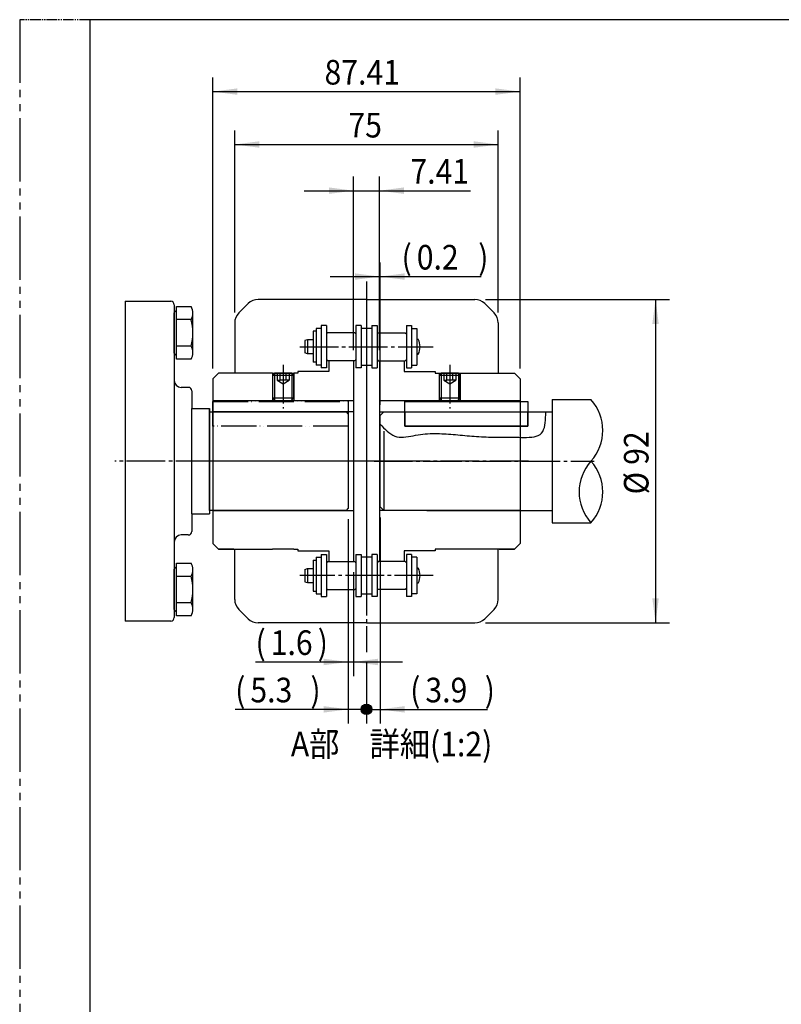
# Model space of a CAD drawing. Extents: x -2070 to 369, y -731 to 950.
# Drawn here: x -2070 to -1420, y 110 to 950 of the extents above; entities that cross this region are included whole.
import ezdxf

# ---------------------------------------------------------------- set-up
doc = ezdxf.new("R2010")
doc.units = 0
for name, pattern in [('CENTER_DASH_DASH', [14, 9, -1, 1, -1, 1, -1]), ('DASH_CENTER', [14, 11, -1, 1, -1]), ('DASHED', [15, 7, -8]), ('PHANTOM', [13, 10, -1, 0, -1, 0, -1])]:
    doc.linetypes.add(name, pattern=pattern)
doc.layers.get('0').update_dxf_attribs({"linetype": 'CONTINUOUS'})
doc.layers.add('1', color=7, linetype='CONTINUOUS')
doc.layers.add('10', color=7, linetype='CONTINUOUS')
doc.styles.add('CONVERTER_11', font='txt.shx', dxfattribs={"width": 0.9})
doc.dimstyles.new('ME10_DIM_10', dxfattribs={"dimtxt": 7, "dimasz": 7, "dimexe": 4, "dimexo": 3, "dimgap": 2, "dimtad": 1, "dimsah": 1, "dimcen": 0.09, "dimclrd": 2, "dimclre": 2, "dimclrt": 2, "dimazin": 3, "dimtfac": 1, "dimtix": 1, "dimtmove": 0, "dimatfit": 3})
doc.dimstyles.new('ME10_DIM_11', dxfattribs={"dimtxt": 7, "dimasz": 7, "dimexe": 4, "dimexo": 3, "dimgap": 2, "dimtad": 1, "dimsah": 1, "dimcen": 0.09, "dimclrd": 2, "dimclre": 2, "dimclrt": 2, "dimazin": 3, "dimtfac": 1, "dimtix": 1, "dimtmove": 0, "dimatfit": 3})
doc.dimstyles.new('ME10_DIM_12', dxfattribs={"dimtxt": 7, "dimasz": 7, "dimexe": 4, "dimexo": 3, "dimgap": 2, "dimtad": 1, "dimsah": 1, "dimcen": 0.09, "dimclrd": 2, "dimclre": 2, "dimclrt": 2, "dimazin": 3, "dimtfac": 1, "dimtix": 1, "dimtmove": 0, "dimatfit": 3})
doc.dimstyles.new('ME10_DIM_13', dxfattribs={"dimtxt": 7, "dimasz": 7, "dimexe": 4, "dimexo": 3, "dimgap": 2, "dimtad": 1, "dimsah": 1, "dimcen": 0.09, "dimclrd": 2, "dimclre": 2, "dimclrt": 2, "dimazin": 3, "dimtfac": 1, "dimtix": 1, "dimtmove": 0, "dimatfit": 3})
doc.dimstyles.new('ME10_DIM_34', dxfattribs={"dimtxt": 21, "dimasz": 21, "dimexe": 12, "dimexo": 9, "dimgap": 6, "dimtad": 1, "dimsah": 1, "dimcen": 0.09, "dimclrd": 2, "dimclre": 2, "dimclrt": 2, "dimazin": 3, "dimtfac": 1, "dimtix": 1, "dimtmove": 0, "dimatfit": 3})
doc.dimstyles.new('ME10_DIM_35', dxfattribs={"dimtxt": 21, "dimasz": 9, "dimexe": 12, "dimexo": 9, "dimgap": 6, "dimtad": 1, "dimblk2": 'DOT', "dimsah": 1, "dimcen": 0.09, "dimclrd": 2, "dimclre": 2, "dimclrt": 2, "dimazin": 3, "dimtfac": 1, "dimtix": 1, "dimtmove": 0, "dimatfit": 3})
doc.dimstyles.new('ME10_DIM_36', dxfattribs={"dimtxt": 21, "dimasz": 9, "dimexe": 12, "dimexo": 9, "dimgap": 6, "dimtad": 1, "dimblk2": 'DOT', "dimsah": 1, "dimcen": 0.09, "dimclrd": 2, "dimclre": 2, "dimclrt": 2, "dimazin": 3, "dimtfac": 1, "dimtix": 1, "dimtmove": 0, "dimatfit": 3})
doc.dimstyles.new('ME10_DIM_37', dxfattribs={"dimtxt": 21, "dimasz": 21, "dimexe": 12, "dimexo": 9, "dimgap": 6, "dimtad": 1, "dimsah": 1, "dimcen": 0.09, "dimclrd": 2, "dimclre": 2, "dimclrt": 2, "dimazin": 3, "dimtfac": 1, "dimtix": 1, "dimtmove": 0, "dimatfit": 3})

# ---------------------------------------------------------------- blocks, each defined once
blk = doc.blocks.new('ZUWAKU_UNISON_A3_図枠Ａ３', base_point=(-345, -116.67))
at = {"layer": '1', "color": 5, "linetype": 'CONTINUOUS'}
for p, q in [((-335, 158.33), (-335, -116.67)), ((55, 158.33), (-335, 158.33))]:
    blk.add_line(p, q, dxfattribs=at)
at = {"layer": '10', "color": 4, "linetype": 'CENTER_DASH_DASH'}
blk.add_line((-345, 158.33), (-345, -116.67), dxfattribs=at)
blk = doc.blocks.new('_1', base_point=(-328.69, -183.52))
at = {"layer": '1', "color": 2, "linetype": 'CONTINUOUS', "style": 'CONVERTER_11', "width": 0.9}
blk.add_text('A部\u3000詳細(1:2)', height=7, dxfattribs=at).set_placement((326.73, 1529.01))
blk = doc.blocks.new('_2', base_point=(-1222.18, 0))
at = {"layer": '1', "color": 7, "linetype": 'CONTINUOUS'}
for p, q in [((-2094.21, 219.45), (-2094.21, 128.45)), ((-2094.21, 219.45), (-2081.21, 219.45)), ((-2080.21, 218.45), (-2080.21, 214.95)), ((-2080.21, 204.72), (-2080.21, 216.19)), ((-2080.09, 216.47), (-2079.61, 216.95)), ((-2079.61, 217.96), (-2075.37, 217.96)), ((-2079.61, 216.95), (-2079.61, 217.96)), ((-2079.61, 214.21), (-2079.61, 216.95)), ((-2074.91, 204.83), (-2074.91, 216.08)), ((-2080.21, 214.95), (-2080.21, 205.95)), ((-2079.61, 206.7), (-2079.61, 214.21)), ((-2075.37, 214.21), (-2079.61, 214.21)), ((-2080.21, 205.95), (-2080.21, 196.95)), ((-2075.37, 206.7), (-2079.61, 206.7)), ((-2079.61, 203.95), (-2079.61, 206.7)), ((-2079.61, 203.95), (-2080.09, 204.44)), ((-2079.61, 202.95), (-2079.61, 203.95)), ((-2075.37, 202.95), (-2079.61, 202.95)), ((-2080.21, 196.95), (-2080.21, 150.95)), ((-2076.21, 194.95), (-2078.21, 194.95)), ((-2075.21, 193.95), (-2075.21, 189.05)), ((-2075.21, 158.95), (-2075.21, 188.95)), ((-2075.21, 188.95), (-2070.21, 188.95)), ((-2070.21, 188.95), (-2070.21, 158.95)), ((-2070.21, 187.95), (-2070.21, 188.95)), ((-2070.21, 159.95), (-2070.21, 187.95)), ((-2070.21, 187.95), (-2031.21, 187.95)), ((-2030.71, 187.45), (-2031.21, 187.95)), ((-2030.71, 187.45), (-2030.71, 160.45)), ((-2030.71, 177.95), (-2030.71, 169.95)), ((-2031.21, 159.95), (-2070.21, 159.95)), ((-2031.21, 159.95), (-2030.71, 160.45)), ((-2075.21, 158.95), (-2070.21, 158.95)), ((-2075.21, 158.85), (-2075.21, 153.95)), ((-2076.21, 152.95), (-2078.21, 152.95)), ((-2080.21, 150.95), (-2080.21, 141.95)), ((-2080.21, 141.85), (-2080.21, 143.19)), ((-2080.09, 143.47), (-2079.61, 143.95)), ((-2079.61, 144.96), (-2075.37, 144.96)), ((-2079.61, 143.95), (-2079.61, 144.96)), ((-2079.61, 141.21), (-2079.61, 143.95)), ((-2074.91, 131.83), (-2074.91, 143.08)), ((-2080.21, 141.95), (-2080.21, 132.95)), ((-2080.21, 133.05), (-2080.21, 141.85)), ((-2079.61, 141.21), (-2075.37, 141.21)), ((-2079.61, 133.7), (-2079.61, 141.21)), ((-2080.21, 131.72), (-2080.21, 133.05)), ((-2080.21, 132.95), (-2080.21, 129.45)), ((-2079.61, 133.7), (-2075.37, 133.7)), ((-2079.61, 130.95), (-2079.61, 133.7)), ((-2079.61, 130.95), (-2080.09, 131.44)), ((-2079.61, 129.95), (-2079.61, 130.95)), ((-2075.37, 129.95), (-2079.61, 129.95)), ((-2081.21, 128.45), (-2094.21, 128.45))]:
    blk.add_line(p, q, dxfattribs=at)
at = {"layer": '1', "color": 2, "linetype": 'DASH_CENTER'}
blk.add_line((-2012.76, 173.95), (-2097.12, 173.95), dxfattribs=at)
at = {"layer": '1', "color": 7, "linetype": 'CONTINUOUS'}
for centre, radius, start, end in [((-2081.21, 218.45), 1, 0, 90), ((-2079.81, 216.19), 0.4, 135, 180), ((-2078.89, 216.08), 3.99, 331.939, 28.061), ((-2090.16, 210.45), 15.25, 345.756, 14.244), ((-2079.81, 204.72), 0.4, 180, 225), ((-2078.89, 204.83), 3.99, 331.939, 28.061), ((-2078.21, 196.95), 2, 180, 270), ((-2076.21, 193.95), 1, 0, 90), ((-2078.21, 150.95), 2, 90, 180), ((-2076.21, 153.95), 1, 270, 0), ((-2079.81, 143.19), 0.4, 135, 180), ((-2078.89, 143.08), 3.99, 331.939, 28.061), ((-2090.16, 137.45), 15.25, 345.756, 14.244), ((-2079.81, 131.72), 0.4, 180, 225), ((-2078.89, 131.83), 3.99, 331.939, 28.061), ((-2081.21, 129.45), 1, 270, 0)]:
    blk.add_arc(centre, radius, start, end, dxfattribs=at)
blk = doc.blocks.new('_5', base_point=(-1225.23, 14))
at = {"layer": '1', "color": 3, "linetype": 'PHANTOM'}
for p, q in [((-2074.96, 196.18), (-2036.46, 196.18)), ((-2074.96, 189.18), (-2074.96, 196.18)), ((-2036.46, 196.18), (-2036.46, 189.18)), ((-2036.46, 189.18), (-2074.96, 189.18))]:
    blk.add_line(p, q, dxfattribs=at)
blk = doc.blocks.new('_6', base_point=(-1157.27, 0))
at = {"layer": '1', "color": 7, "linetype": 'CONTINUOUS'}
for p, q in [((-1960.07, 122.74), (-1960.07, 119.24)), ((-1960.07, 122.74), (-1949.07, 122.74)), ((-2008.07, 119.24), (-2009.07, 118.24)), ((-2009.07, 115.77), (-2009.07, 118.24)), ((-2008.07, 119.24), (-2002.07, 119.24)), ((-2002.07, 119.24), (-2002.07, 115.24)), ((-1967.07, 115.24), (-1967.07, 119.24)), ((-1967.07, 119.24), (-1961.93, 119.24)), ((-1961.93, 119.24), (-1960.07, 119.24)), ((-1960.07, 119.24), (-1960.07, 91.24)), ((-2009.07, 92.24), (-2009.07, 115.77)), ((-2002.07, 115.24), (-1967.07, 115.24)), ((-2008.07, 113.79), (-2008.07, 91.24)), ((-2009.07, 92.24), (-2008.07, 91.24)), ((-1995.77, 91.24), (-2008.07, 91.24)), ((-1995.77, 91.24), (-1960.07, 91.24)), ((-1960.07, 91.24), (-1960.07, 87.74)), ((-1960.07, 87.74), (-1949.07, 87.74))]:
    blk.add_line(p, q, dxfattribs=at)
at = {"layer": '1', "color": 2, "linetype": 'DASH_CENTER'}
for p, q in [((-2010.82, 105.24), (-1949.07, 105.24)), ((-1949.07, 105.24), (-1948.19, 105.24))]:
    blk.add_line(p, q, dxfattribs=at)
at = {"layer": '1', "color": 2, "linetype": 'CONTINUOUS'}
blk.add_lwpolyline([(-2009.07, 115.77), (-2008.58, 115.25), (-2008.09, 114.73), (-2007.59, 114.24), (-2007.08, 113.77), (-2006.56, 113.35), (-2006.03, 112.97), (-2005.48, 112.65), (-2004.91, 112.39), (-2004.31, 112.21), (-2003.69, 112.11), (-2003.05, 112.07), (-2002.4, 112.08), (-2001.73, 112.13), (-2001.05, 112.22), (-2000.37, 112.33), (-1999.67, 112.46), (-1998.98, 112.59), (-1998.29, 112.72), (-1997.6, 112.83), (-1996.91, 112.92), (-1996.23, 112.99), (-1995.55, 113.04), (-1994.88, 113.08), (-1994.21, 113.1), (-1993.55, 113.11), (-1992.88, 113.1), (-1992.22, 113.08), (-1991.56, 113.06), (-1990.9, 113.02), (-1990.24, 112.98), (-1989.58, 112.93), (-1988.93, 112.88), (-1988.27, 112.83), (-1987.6, 112.78), (-1986.94, 112.72), (-1986.28, 112.66), (-1985.62, 112.61), (-1984.95, 112.55), (-1984.29, 112.49), (-1983.62, 112.44), (-1982.95, 112.39), (-1982.28, 112.34), (-1981.61, 112.29), (-1980.94, 112.24), (-1980.27, 112.2), (-1979.59, 112.16), (-1978.92, 112.13), (-1978.25, 112.1), (-1977.58, 112.08), (-1976.92, 112.06), (-1976.26, 112.04), (-1975.6, 112.03), (-1974.95, 112.03), (-1974.3, 112.03), (-1973.66, 112.03), (-1973.01, 112.03), (-1972.35, 112.04), (-1971.68, 112.04), (-1971.01, 112.04), (-1970.31, 112.04), (-1969.6, 112.03), (-1968.87, 112.02), (-1968.13, 112.01), (-1967.39, 112.01), (-1966.65, 112.04), (-1965.94, 112.1), (-1965.27, 112.2), (-1964.64, 112.36), (-1964.07, 112.58), (-1963.57, 112.87), (-1963.15, 113.25), (-1962.81, 113.7), (-1962.54, 114.23), (-1962.34, 114.83), (-1962.19, 115.48), (-1962.08, 116.18), (-1962.01, 116.91), (-1961.97, 117.67), (-1961.95, 118.45), (-1961.93, 119.24)], dxfattribs=at)
for centre, start, end in [((-1958.69, 113.99), 317.695, 42.305), ((-1939.46, 96.49), 137.695, 222.305), ((-1958.69, 96.49), 317.695, 42.305)]:
    blk.add_arc(centre, 13, start, end, dxfattribs=at)
at = {"layer": '10', "color": 4, "linetype": 'CONTINUOUS'}
blk.add_line((-2002.07, 119.24), (-1967.07, 119.24), dxfattribs=at)
blk = doc.blocks.new('_8', base_point=(-1189, 14))
at = {"layer": '1', "color": 7, "linetype": 'CONTINUOUS'}
for p, q in [((-1189.42, 8.46), (-1154.42, 8.46)), ((-1189.42, 1.46), (-1189.42, 8.46)), ((-1154.42, 8.46), (-1154.42, 1.46)), ((-1154.42, 1.46), (-1189.42, 1.46))]:
    blk.add_line(p, q, dxfattribs=at)
blk = doc.blocks.new('*D19')
at = {"layer": '1', "color": 2, "linetype": 'CONTINUOUS'}
for p, q in [((-1102.53, 12.4), (-1102.53, 95.14)), ((-1015.12, 12.4), (-1015.12, 95.14)), ((-1102.53, 91.14), (-1015.12, 91.14))]:
    blk.add_line(p, q, dxfattribs=at)
at = {"layer": '1', "color": 2}
for points in [[(-1095.53, 92.06), (-1095.53, 90.22), (-1102.53, 91.14)], [(-1022.12, 90.22), (-1022.12, 92.06), (-1015.12, 91.14)]]:
    blk.add_solid(points, dxfattribs=at)
at = {"layer": '1', "color": 2, "style": 'CONVERTER_11', "width": 0.9}
blk.add_text('87.41', height=7, rotation=0.0001, dxfattribs=at).set_placement((-1070.76, 93.14))
blk = doc.blocks.new('*D20')
at = {"layer": '1', "color": 2, "linetype": 'CONTINUOUS'}
for p, q in [((-1062.53, 17.58), (-1062.53, 66.95)), ((-1055.12, 17.58), (-1055.12, 66.95)), ((-1076.53, 62.95), (-1062.53, 62.95)), ((-1062.53, 62.95), (-1055.12, 62.95)), ((-1055.12, 62.95), (-1029.22, 62.95))]:
    blk.add_line(p, q, dxfattribs=at)
at = {"layer": '1', "color": 2}
for points in [[(-1069.53, 62.03), (-1069.53, 63.88), (-1062.53, 62.95)], [(-1048.12, 63.88), (-1048.12, 62.03), (-1055.12, 62.95)]]:
    blk.add_solid(points, dxfattribs=at)
at = {"layer": '1', "color": 2, "style": 'CONVERTER_11', "width": 0.9}
blk.add_text('7.41', height=7, rotation=0.0001, dxfattribs=at).set_placement((-1046.31, 64.95))
blk = doc.blocks.new('*D21')
at = {"layer": '1', "color": 2, "linetype": 'CONTINUOUS'}
for p, q in [((-1117.9, 17.34), (-1117.9, 69.09)), ((-1042.9, 17.34), (-1042.9, 69.09)), ((-1117.9, 65.09), (-1042.9, 65.09))]:
    blk.add_line(p, q, dxfattribs=at)
at = {"layer": '1', "color": 2}
for points in [[(-1110.9, 66.01), (-1110.9, 64.17), (-1117.9, 65.09)], [(-1049.9, 64.17), (-1049.9, 66.01), (-1042.9, 65.09)]]:
    blk.add_solid(points, dxfattribs=at)
at = {"layer": '1', "color": 2, "style": 'CONVERTER_11', "width": 0.9}
blk.add_text('75', height=7, rotation=0.0001, dxfattribs=at).set_placement((-1085.55, 67.09))
blk = doc.blocks.new('*D22')
at = {"layer": '1', "color": 2, "linetype": 'CONTINUOUS'}
for p, q in [((-1046.56, 21), (-994.13, 21)), ((-998.13, 21), (-998.13, -71)), ((-1046.56, -71), (-994.13, -71))]:
    blk.add_line(p, q, dxfattribs=at)
at = {"layer": '1', "color": 2}
for points in [[(-997.21, 14), (-999.05, 14), (-998.13, 21)], [(-999.05, -64), (-997.21, -64), (-998.13, -71)]]:
    blk.add_solid(points, dxfattribs=at)
at = {"layer": '1', "color": 2, "style": 'CONVERTER_11', "width": 0.9}
for s, p in [('92', (-1000.13, -26.05)), ('%%c', (-1000.13, -34.45))]:
    blk.add_text(s, height=7, rotation=90, dxfattribs=at).set_placement(p)
blk = doc.blocks.new('_7', base_point=(-1042.59, 17.3))
at = {"layer": '1', "color": 7, "linetype": 'CONTINUOUS'}
for p, q in [((-1079.65, 32.3), (-1080.19, 31.76)), ((-1080.19, 31.76), (-1074.19, 31.76)), ((-1080.19, 31.76), (-1080.19, 25.3)), ((-1074.73, 32.3), (-1079.65, 32.3)), ((-1078.92, 32.3), (-1078.06, 32.3)), ((-1078.06, 32.3), (-1076.32, 32.3)), ((-1076.32, 32.3), (-1075.46, 32.3)), ((-1074.19, 31.76), (-1074.73, 32.3)), ((-1074.19, 25.3), (-1074.19, 31.76)), ((-1032.24, 32.3), (-1032.78, 31.76)), ((-1032.78, 31.76), (-1032.78, 25.3)), ((-1032.78, 31.76), (-1026.78, 31.76)), ((-1027.32, 32.3), (-1032.24, 32.3)), ((-1031.51, 32.3), (-1030.65, 32.3)), ((-1030.65, 32.3), (-1028.91, 32.3)), ((-1028.91, 32.3), (-1028.05, 32.3)), ((-1026.78, 31.76), (-1027.32, 32.3)), ((-1026.78, 25.3), (-1026.78, 31.76)), ((-1080.19, 25.3), (-1074.19, 25.3)), ((-1080.19, 25.3), (-1079.65, 24.76)), ((-1074.73, 24.76), (-1074.19, 25.3)), ((-1032.78, 25.3), (-1032.24, 24.76)), ((-1032.78, 25.3), (-1026.78, 25.3)), ((-1027.32, 24.76), (-1026.78, 25.3)), ((-1079.65, 24.76), (-1079.19, 24.3)), ((-1079.19, 24.3), (-1075.19, 24.3)), ((-1075.19, 24.3), (-1074.73, 24.76)), ((-1032.24, 24.76), (-1031.78, 24.3)), ((-1031.78, 24.3), (-1027.78, 24.3)), ((-1027.78, 24.3), (-1027.32, 24.76))]:
    blk.add_line(p, q, dxfattribs=at)
at = {"layer": '1', "color": 2, "linetype": 'CONTINUOUS'}
for p, q in [((-1079.65, 32.3), (-1079.65, 24.76)), ((-1074.73, 32.3), (-1074.73, 24.76)), ((-1032.24, 32.3), (-1032.24, 24.76)), ((-1027.32, 32.3), (-1027.32, 24.76))]:
    blk.add_line(p, q, dxfattribs=at)
at = {"layer": '1', "color": 2, "linetype": 'DASH_CENTER'}
for p, q in [((-1077.19, 32.84), (-1077.19, 23.71)), ((-1029.78, 32.84), (-1029.78, 23.71))]:
    blk.add_line(p, q, dxfattribs=at)
at = {"layer": '10', "color": 4, "linetype": 'DASHED'}
for p, q in [((-1078.92, 32.3), (-1078.92, 30.3)), ((-1078.06, 30.3), (-1078.06, 32.3)), ((-1076.32, 30.3), (-1076.32, 32.3)), ((-1075.46, 32.3), (-1075.46, 30.3)), ((-1031.51, 32.3), (-1031.51, 30.3)), ((-1030.65, 30.3), (-1030.65, 32.3)), ((-1028.91, 30.3), (-1028.91, 32.3)), ((-1028.05, 32.3), (-1028.05, 30.3)), ((-1078.92, 30.3), (-1078.06, 30.3)), ((-1078.92, 30.3), (-1077.19, 29.3)), ((-1076.32, 30.3), (-1078.06, 30.3)), ((-1077.19, 29.3), (-1075.46, 30.3)), ((-1075.46, 30.3), (-1076.32, 30.3)), ((-1031.51, 30.3), (-1029.78, 29.3)), ((-1031.51, 30.3), (-1030.65, 30.3)), ((-1028.91, 30.3), (-1030.65, 30.3)), ((-1029.78, 29.3), (-1028.05, 30.3)), ((-1028.05, 30.3), (-1028.91, 30.3))]:
    blk.add_line(p, q, dxfattribs=at)
blk = doc.blocks.new('*D43')
at = {"layer": '1', "color": 2, "linetype": 'CONTINUOUS'}
for p, q in [((-1789.5, 523.71), (-1789.5, 389.81)), ((-1785, 478.47), (-1785, 389.81)), ((-1868.62, 401.81), (-1789.5, 401.81)), ((-1789.5, 401.81), (-1785, 401.81)), ((-1785, 401.81), (-1743, 401.81))]:
    blk.add_line(p, q, dxfattribs=at)
at = {"layer": '1', "color": 2}
for points in [[(-1810.5, 399.05), (-1810.5, 404.58), (-1789.5, 401.81)], [(-1764, 404.58), (-1764, 399.05), (-1785, 401.81)]]:
    blk.add_solid(points, dxfattribs=at)
at = {"layer": '1', "color": 2, "style": 'CONVERTER_11', "width": 0.9}
for s, p in [('(', (-1868.62, 407.81)), ('1.6', (-1855.65, 407.81)), (')', (-1815.5, 407.81))]:
    blk.add_text(s, height=21, rotation=0.00014, dxfattribs=at).set_placement(p)
blk = doc.blocks.new('*U75')
at = {"layer": '1', "color": 2}
for points in [[(-1778.3, 360.5), (-1778.38, 361.37), (-1778.3, 362.25)], [(-1778.04, 359.65), (-1778.3, 362.25), (-1778.04, 363.1)], [(-1778.3, 360.5), (-1778.3, 362.25), (-1778.04, 359.65)], [(-1777.63, 358.87), (-1778.04, 363.1), (-1777.63, 363.87)], [(-1778.04, 359.65), (-1778.04, 363.1), (-1777.63, 358.87)], [(-1777.07, 358.19), (-1777.63, 363.87), (-1777.07, 364.56)], [(-1777.63, 358.87), (-1777.63, 363.87), (-1777.07, 358.19)], [(-1776.38, 357.63), (-1777.07, 364.56), (-1776.38, 365.12)], [(-1777.07, 358.19), (-1777.07, 364.56), (-1776.38, 357.63)], [(-1775.61, 357.22), (-1776.38, 365.12), (-1775.61, 365.53)], [(-1776.38, 357.63), (-1776.38, 365.12), (-1775.61, 357.22)], [(-1774.76, 356.96), (-1775.61, 365.53), (-1774.76, 365.79)], [(-1775.61, 357.22), (-1775.61, 365.53), (-1774.76, 356.96)], [(-1773.88, 356.87), (-1774.76, 365.79), (-1773.88, 365.87)], [(-1774.76, 356.96), (-1774.76, 365.79), (-1773.88, 356.87)], [(-1773.88, 356.87), (-1773.88, 365.87), (-1773.01, 356.96)], [(-1773.01, 356.96), (-1773.88, 365.87), (-1773.01, 365.79)], [(-1773.01, 356.96), (-1773.01, 365.79), (-1772.16, 357.22)], [(-1772.16, 357.22), (-1773.01, 365.79), (-1772.16, 365.53)], [(-1772.16, 357.22), (-1772.16, 365.53), (-1771.38, 357.63)], [(-1771.38, 357.63), (-1772.16, 365.53), (-1771.38, 365.12)], [(-1771.38, 357.63), (-1771.38, 365.12), (-1770.7, 358.19)], [(-1770.7, 358.19), (-1771.38, 365.12), (-1770.7, 364.56)], [(-1770.7, 358.19), (-1770.7, 364.56), (-1770.14, 358.87)], [(-1770.14, 358.87), (-1770.7, 364.56), (-1770.14, 363.87)], [(-1770.14, 358.87), (-1770.14, 363.87), (-1769.73, 359.65)], [(-1769.73, 359.65), (-1770.14, 363.87), (-1769.73, 363.1)], [(-1769.73, 359.65), (-1769.73, 363.1), (-1769.47, 360.5)], [(-1769.47, 360.5), (-1769.73, 363.1), (-1769.47, 362.25)], [(-1769.47, 360.5), (-1769.47, 362.25), (-1769.38, 361.37)]]:
    blk.add_solid(points, dxfattribs=at)
blk = doc.blocks.new('*D44')
at = {"layer": '1', "color": 2, "linetype": 'CONTINUOUS'}
for p, q in [((-1789.5, 523.71), (-1789.5, 349.37)), ((-1773.88, 401.07), (-1773.88, 349.37)), ((-1789.5, 361.37), (-1885.99, 361.37)), ((-1773.88, 361.37), (-1789.5, 361.37))]:
    blk.add_line(p, q, dxfattribs=at)
at = {"layer": '1', "color": 2}
blk.add_circle((-1773.88, 361.37), 4.5, dxfattribs=at)
blk.add_solid([(-1810.5, 358.61), (-1810.5, 364.14), (-1789.5, 361.37)], dxfattribs=at)
blk.add_blockref('*U75', (0, 0), dxfattribs=at)
at = {"layer": '1', "color": 2, "style": 'CONVERTER_11', "width": 0.9}
for s, p in [('(', (-1885.99, 367.37)), ('5.3', (-1873.02, 367.37)), (')', (-1821.75, 367.37))]:
    blk.add_text(s, height=21, rotation=0.00014, dxfattribs=at).set_placement(p)
blk = doc.blocks.new('_DOT')
at = {"color": 0, "linetype": 'BYBLOCK'}
blk.add_line((-0.5, 0), (-1, 0), dxfattribs=at)
at = {"color": 0, "linetype": 'BYBLOCK', "const_width": 0.5}
blk.add_lwpolyline([(-0.25, 0, 1), (0.25, 0, 1)], format="xyb", close=True, dxfattribs=at)
blk = doc.blocks.new('*U76')
at = {"layer": '1', "color": 2}
for points in [[(-1778.3, 360.5), (-1778.38, 361.37), (-1778.3, 362.25)], [(-1778.04, 359.65), (-1778.3, 362.25), (-1778.04, 363.1)], [(-1778.3, 360.5), (-1778.3, 362.25), (-1778.04, 359.65)], [(-1777.63, 358.87), (-1778.04, 363.1), (-1777.63, 363.87)], [(-1778.04, 359.65), (-1778.04, 363.1), (-1777.63, 358.87)], [(-1777.07, 358.19), (-1777.63, 363.87), (-1777.07, 364.56)], [(-1777.63, 358.87), (-1777.63, 363.87), (-1777.07, 358.19)], [(-1776.38, 357.63), (-1777.07, 364.56), (-1776.38, 365.12)], [(-1777.07, 358.19), (-1777.07, 364.56), (-1776.38, 357.63)], [(-1775.61, 357.22), (-1776.38, 365.12), (-1775.61, 365.53)], [(-1776.38, 357.63), (-1776.38, 365.12), (-1775.61, 357.22)], [(-1774.76, 356.96), (-1775.61, 365.53), (-1774.76, 365.79)], [(-1775.61, 357.22), (-1775.61, 365.53), (-1774.76, 356.96)], [(-1773.88, 356.87), (-1774.76, 365.79), (-1773.88, 365.87)], [(-1774.76, 356.96), (-1774.76, 365.79), (-1773.88, 356.87)], [(-1773.88, 356.87), (-1773.88, 365.87), (-1773.01, 356.96)], [(-1773.01, 356.96), (-1773.88, 365.87), (-1773.01, 365.79)], [(-1773.01, 356.96), (-1773.01, 365.79), (-1772.16, 357.22)], [(-1772.16, 357.22), (-1773.01, 365.79), (-1772.16, 365.53)], [(-1772.16, 357.22), (-1772.16, 365.53), (-1771.38, 357.63)], [(-1771.38, 357.63), (-1772.16, 365.53), (-1771.38, 365.12)], [(-1771.38, 357.63), (-1771.38, 365.12), (-1770.7, 358.19)], [(-1770.7, 358.19), (-1771.38, 365.12), (-1770.7, 364.56)], [(-1770.7, 358.19), (-1770.7, 364.56), (-1770.14, 358.87)], [(-1770.14, 358.87), (-1770.7, 364.56), (-1770.14, 363.87)], [(-1770.14, 358.87), (-1770.14, 363.87), (-1769.73, 359.65)], [(-1769.73, 359.65), (-1770.14, 363.87), (-1769.73, 363.1)], [(-1769.73, 359.65), (-1769.73, 363.1), (-1769.47, 360.5)], [(-1769.47, 360.5), (-1769.73, 363.1), (-1769.47, 362.25)], [(-1769.47, 360.5), (-1769.47, 362.25), (-1769.38, 361.37)]]:
    blk.add_solid(points, dxfattribs=at)
blk = doc.blocks.new('*D46')
at = {"layer": '1', "color": 2, "linetype": 'CONTINUOUS'}
for p, q in [((-1762.2, 525.21), (-1762.2, 349.37)), ((-1773.88, 401.07), (-1773.88, 349.37)), ((-1773.88, 361.37), (-1762.2, 361.37)), ((-1762.2, 361.37), (-1670.46, 361.37))]:
    blk.add_line(p, q, dxfattribs=at)
at = {"layer": '1', "color": 2}
blk.add_circle((-1773.88, 361.37), 4.5, dxfattribs=at)
blk.add_solid([(-1741.2, 364.14), (-1741.2, 358.61), (-1762.2, 361.37)], dxfattribs=at)
blk.add_blockref('*U76', (0, 0), dxfattribs=at)
at = {"layer": '1', "color": 2, "style": 'CONVERTER_11', "width": 0.9}
for s, p in [('(', (-1736.54, 367.37)), ('3.9', (-1723.57, 367.37)), (')', (-1672.93, 367.37))]:
    blk.add_text(s, height=21, rotation=0.00014, dxfattribs=at).set_placement(p)
blk = doc.blocks.new('*D47')
at = {"layer": '1', "color": 2, "linetype": 'CONTINUOUS'}
for p, q in [((-1762.77, 667.95), (-1762.77, 742.76)), ((-1762.2, 621.21), (-1762.2, 742.76)), ((-1804.77, 730.76), (-1762.77, 730.76)), ((-1762.77, 730.76), (-1762.2, 730.76)), ((-1762.2, 730.76), (-1675.98, 730.76))]:
    blk.add_line(p, q, dxfattribs=at)
at = {"layer": '1', "color": 2}
for points in [[(-1783.77, 727.99), (-1783.77, 733.52), (-1762.77, 730.76)], [(-1741.2, 733.52), (-1741.2, 727.99), (-1762.2, 730.76)]]:
    blk.add_solid(points, dxfattribs=at)
at = {"layer": '1', "color": 2, "style": 'CONVERTER_11', "width": 0.9}
for s, p in [('(', (-1743.92, 736.76)), ('0.2', (-1730.95, 736.76)), (')', (-1678.45, 736.76))]:
    blk.add_text(s, height=21, rotation=0.00014, dxfattribs=at).set_placement(p)
blk = doc.blocks.new('_10', base_point=(-1047.925, 0))
at = {"layer": '1', "color": 2, "linetype": 'DASH_CENTER'}
for p, q in [((-1058.82, 28.419), (-1058.82, -56.119)), ((-1077.82, 18.55), (-1039.82, 18.55)), ((-1082.525, 13.398), (-1082.525, 0.979)), ((-1035.115, 13.398), (-1035.115, 0.979)), ((-1012.735, -14), (-1105.43, -14)), ((-1039.82, -46.55), (-1077.82, -46.55))]:
    blk.add_line(p, q, dxfattribs=at)
at = {"layer": '1', "color": 7, "linetype": 'CONTINUOUS'}
for p, q in [((-1073.17, 22.95), (-1073.97, 22.95)), ((-1073.97, 22.95), (-1073.97, 14.15)), ((-1071.67, 23.75), (-1073.17, 23.75)), ((-1073.17, 23.75), (-1073.17, 13.35)), ((-1070.17, 24.55), (-1071.67, 24.55)), ((-1071.67, 24.55), (-1071.67, 12.55)), ((-1070.17, 24.55), (-1070.17, 12.55)), ((-1069.87, 22.52), (-1070.17, 22.22)), ((-1062.12, 22.52), (-1069.87, 22.52)), ((-1062.12, 22.52), (-1061.82, 22.22)), ((-1060.32, 24.55), (-1061.82, 24.55)), ((-1061.82, 24.55), (-1061.82, 12.55)), ((-1060.32, 24.55), (-1060.32, 12.55)), ((-1057.32, 23.75), (-1060.32, 23.75)), ((-1058.82, 23.75), (-1058.82, 13.35)), ((-1057.32, 24.55), (-1055.82, 24.55)), ((-1057.32, 24.55), (-1057.32, 12.55)), ((-1055.82, 24.55), (-1055.82, 12.55)), ((-1055.52, 22.52), (-1055.82, 22.22)), ((-1055.52, 22.52), (-1047.77, 22.52)), ((-1047.77, 22.52), (-1047.47, 22.22)), ((-1047.47, 24.55), (-1045.97, 24.55)), ((-1047.47, 24.55), (-1047.47, 12.55)), ((-1045.97, 24.55), (-1045.97, 12.55)), ((-1045.97, 23.75), (-1044.47, 23.75)), ((-1044.47, 23.75), (-1044.47, 13.35)), ((-1075.57, 20.535), (-1076.37, 20.321)), ((-1076.37, 20.321), (-1076.37, 16.779)), ((-1075.57, 20.535), (-1075.57, 16.565)), ((-1073.97, 20.535), (-1075.57, 20.535)), ((-1044.47, 20.7), (-1044.091, 20.7)), ((-1075.57, 16.565), (-1076.37, 16.779)), ((-1073.97, 16.565), (-1075.57, 16.565)), ((-1073.17, 14.15), (-1073.97, 14.15)), ((-1070.17, 14.88), (-1069.87, 14.58)), ((-1062.12, 14.58), (-1069.87, 14.58)), ((-1069.525, 14.58), (-1069.525, 11.5)), ((-1062.525, 14.58), (-1069.525, 14.58)), ((-1062.525, 14.58), (-1062.525, 3.3)), ((-1061.82, 14.88), (-1062.12, 14.58)), ((-1055.82, 14.88), (-1055.52, 14.58)), ((-1055.52, 14.58), (-1047.77, 14.58)), ((-1055.115, 14.58), (-1055.115, 3.3)), ((-1055.115, 14.58), (-1048.115, 14.58)), ((-1048.115, 14.58), (-1048.115, 11.5)), ((-1047.47, 14.88), (-1047.77, 14.58)), ((-1044.47, 16.4), (-1044.091, 16.4)), ((-1069.525, 11.5), (-1078.325, 11.5)), ((-1078.325, 11.5), (-1078.325, 11)), ((-1071.67, 13.35), (-1073.17, 13.35)), ((-1070.17, 12.55), (-1071.67, 12.55)), ((-1060.32, 12.55), (-1061.82, 12.55)), ((-1060.32, 13.35), (-1057.32, 13.35)), ((-1057.32, 12.55), (-1055.82, 12.55)), ((-1048.115, 11.5), (-1039.315, 11.5)), ((-1047.47, 12.55), (-1045.97, 12.55)), ((-1045.97, 13.35), (-1044.47, 13.35)), ((-1039.315, 11.5), (-1039.315, 11)), ((-1100.925, 11), (-1102.525, 9.4)), ((-1102.525, 9.4), (-1102.525, 3.3)), ((-1085.525, 11), (-1100.925, 11)), ((-1085.525, 11), (-1079.525, 11)), ((-1078.325, 11), (-1079.525, 11)), ((-1039.315, 11), (-1038.115, 11)), ((-1038.115, 11), (-1032.115, 11)), ((-1032.115, 11), (-1016.715, 11)), ((-1020.804, 11), (-1020.791, 11.013)), ((-1019.906, 11), (-1019.896, 11.01)), ((-1019.008, 11), (-1019.001, 11.007)), ((-1018.11, 11), (-1018.106, 11.004)), ((-1016.715, 11), (-1015.115, 9.4)), ((-1015.115, 9.4), (-1015.115, 3.3)), ((-1015.115, 9.4), (-1015.115, 3.3)), ((-1102.525, 3.3), (-1102.525, 3)), ((-1102.525, 3.3), (-1085.525, 3.3)), ((-1085.525, 3.3), (-1084.975, 3.3)), ((-1084.975, 3.3), (-1080.075, 3.3)), ((-1080.075, 3.3), (-1079.525, 3.3)), ((-1079.525, 3.3), (-1062.525, 3.3)), ((-1062.525, 3.3), (-1062.525, -7.5)), ((-1055.115, 3.3), (-1055.115, -7.5)), ((-1055.115, 3.3), (-1038.115, 3.3)), ((-1038.115, 3.3), (-1037.565, 3.3)), ((-1037.565, 3.3), (-1032.665, 3.3)), ((-1032.665, 3.3), (-1032.115, 3.3)), ((-1032.115, 3.3), (-1015.115, 3.3)), ((-1015.115, 3.3), (-1015.115, 3)), ((-1015.115, 3.3), (-1015.115, 3)), ((-1062.525, -7.309), (-1062.525, -14)), ((-1055.115, -7.5), (-1055.115, -14)), ((-1062.525, -14), (-1062.525, -20.691)), ((-1055.115, -14), (-1055.115, -20.5)), ((-1062.525, -20.5), (-1062.525, -42.58)), ((-1055.115, -20.5), (-1055.115, -42.58)), ((-1102.525, -28), (-1102.525, -37.4)), ((-1102.525, -28), (-1062.525, -28)), ((-1015.115, -28), (-1055.115, -28)), ((-1015.115, -28), (-1015.115, -37.4)), ((-1100.925, -39), (-1102.525, -37.4)), ((-1100.925, -39), (-1085.525, -39)), ((-1096.55, -39), (-1100.925, -39)), ((-1079.525, -39), (-1085.525, -39)), ((-1079.525, -39), (-1078.325, -39)), ((-1078.325, -39), (-1078.325, -39.5)), ((-1039.315, -39), (-1039.315, -39.5)), ((-1038.115, -39), (-1039.315, -39)), ((-1032.115, -39), (-1038.115, -39)), ((-1016.715, -39), (-1032.115, -39)), ((-1021.09, -39), (-1016.715, -39)), ((-1016.715, -39), (-1015.115, -37.4)), ((-1078.325, -39.5), (-1069.525, -39.5)), ((-1073.17, -41.35), (-1073.17, -51.75)), ((-1073.17, -41.35), (-1071.67, -41.35)), ((-1071.67, -40.55), (-1071.67, -52.55)), ((-1071.67, -40.55), (-1070.17, -40.55)), ((-1070.17, -40.55), (-1070.17, -52.55)), ((-1069.525, -39.5), (-1069.525, -42.58)), ((-1061.82, -40.55), (-1061.82, -52.55)), ((-1061.82, -40.55), (-1060.32, -40.55)), ((-1060.32, -40.55), (-1060.32, -52.55)), ((-1057.32, -41.35), (-1060.32, -41.35)), ((-1058.82, -41.35), (-1058.82, -51.75)), ((-1057.32, -40.55), (-1057.32, -52.55)), ((-1055.82, -40.55), (-1057.32, -40.55)), ((-1055.82, -40.55), (-1055.82, -52.55)), ((-1039.315, -39.5), (-1048.115, -39.5)), ((-1048.115, -39.5), (-1048.115, -42.58)), ((-1047.47, -40.55), (-1047.47, -52.55)), ((-1045.97, -40.55), (-1047.47, -40.55)), ((-1045.97, -40.55), (-1045.97, -52.55)), ((-1044.47, -41.35), (-1045.97, -41.35)), ((-1044.47, -41.35), (-1044.47, -51.75)), ((-1076.37, -44.779), (-1075.57, -44.565)), ((-1076.37, -44.779), (-1076.37, -48.321)), ((-1075.57, -44.565), (-1075.57, -48.535)), ((-1075.57, -44.565), (-1073.97, -44.565)), ((-1073.97, -42.15), (-1073.97, -50.95)), ((-1073.97, -42.15), (-1073.17, -42.15)), ((-1069.87, -42.58), (-1070.17, -42.88)), ((-1069.87, -42.58), (-1062.12, -42.58)), ((-1069.525, -42.58), (-1062.525, -42.58)), ((-1062.12, -42.58), (-1061.82, -42.88)), ((-1055.52, -42.58), (-1055.82, -42.88)), ((-1047.77, -42.58), (-1055.52, -42.58)), ((-1048.115, -42.58), (-1055.115, -42.58)), ((-1047.77, -42.58), (-1047.47, -42.88)), ((-1044.091, -44.4), (-1044.47, -44.4)), ((-1076.37, -48.321), (-1075.57, -48.535)), ((-1075.57, -48.535), (-1073.97, -48.535)), ((-1070.17, -50.22), (-1069.87, -50.52)), ((-1061.82, -50.22), (-1062.12, -50.52)), ((-1055.82, -50.22), (-1055.52, -50.52)), ((-1047.47, -50.22), (-1047.77, -50.52)), ((-1044.091, -48.7), (-1044.47, -48.7)), ((-1073.97, -50.95), (-1073.17, -50.95)), ((-1073.17, -51.75), (-1071.67, -51.75)), ((-1071.67, -52.55), (-1070.17, -52.55)), ((-1069.87, -50.52), (-1062.12, -50.52)), ((-1061.82, -52.55), (-1060.32, -52.55)), ((-1060.32, -51.75), (-1057.32, -51.75)), ((-1055.82, -52.55), (-1057.32, -52.55)), ((-1047.77, -50.52), (-1055.52, -50.52)), ((-1045.97, -52.55), (-1047.47, -52.55)), ((-1044.47, -51.75), (-1045.97, -51.75))]:
    blk.add_line(p, q, dxfattribs=at)
at = {"layer": '1', "color": 2, "linetype": 'CONTINUOUS'}
for p, q in [((-1085.525, 11), (-1085.525, 3.3)), ((-1079.525, 11), (-1079.525, 3.3)), ((-1038.115, 11), (-1038.115, 3.3)), ((-1032.115, 11), (-1032.115, 3.3))]:
    blk.add_line(p, q, dxfattribs=at)
at = {"layer": '1', "color": 7, "linetype": 'CONTINUOUS'}
for centre, start, end in [((-1048.27, 18.55), 332.77758, 27.2224), ((-1048.27, -46.55), 332.7776, 27.22242)]:
    blk.add_arc(centre, 4.7, start, end, dxfattribs=at)
at = {"layer": '10', "color": 4, "linetype": 'CONTINUOUS'}
for p, q in [((-1084.975, 11), (-1084.975, 3.3)), ((-1080.075, 11), (-1080.075, 3.3)), ((-1037.565, 11), (-1037.565, 3.3)), ((-1032.665, 11), (-1032.665, 3.3)), ((-1102.525, 3), (-1102.525, -28)), ((-1015.115, 3), (-1015.115, -28)), ((-1062.525, 0), (-1102.525, 0)), ((-1055.115, 0), (-1015.115, 0))]:
    blk.add_line(p, q, dxfattribs=at)
at = {"layer": '1'}
for base, p1, p2, dimstyle, picture, middle in [((-1102.525, 91.137), (-1015.115, 9.4), (-1102.525, 9.4), 'ME10_DIM_10', '*D19', (-1058.82, 96.637)), ((-1062.525, 62.954), (-1055.115, 14.58), (-1062.525, 14.58), 'ME10_DIM_11', '*D20', (-1037.765, 68.454))]:
    dim = blk.add_linear_dim(base=base, p1=p1, p2=p2, dimstyle=dimstyle, dxfattribs=at)
    dim.commit()
    dim.dimension.update_dxf_attribs({"geometry": picture, "text_midpoint": middle, "text_rotation": 0.00014})
blk = doc.blocks.new('_11', base_point=(-1047.925, 0))
at = {"layer": '1', "color": 2, "linetype": 'DASH_CENTER'}
blk.add_line((-1080.404, 26.083), (-1080.404, -79.381), dxfattribs=at)
at = {"layer": '1', "color": 7, "linetype": 'CONTINUOUS'}
for p, q in [((-1114.076, 19.828), (-1116.733, 17.172)), ((-1080.404, 21), (-1111.247, 21)), ((-1080.404, 21), (-1049.561, 21)), ((-1046.733, 19.828), (-1044.076, 17.172)), ((-1117.904, 14.343), (-1117.904, 0)), ((-1042.904, 14.343), (-1042.904, 0)), ((-1117.904, -64.343), (-1117.904, -50)), ((-1042.904, -64.343), (-1042.904, -50)), ((-1114.076, -69.828), (-1116.733, -67.172)), ((-1046.733, -69.828), (-1044.076, -67.172)), ((-1080.404, -71), (-1111.247, -71)), ((-1080.404, -71), (-1049.561, -71))]:
    blk.add_line(p, q, dxfattribs=at)
for centre, start, end in [((-1111.247, 17), 89.99998, 135), ((-1049.561, 17), 44.99998, 89.99998), ((-1113.904, 14.343), 135.00001, 179.99996), ((-1046.904, 14.343), 0, 45), ((-1113.904, -64.343), 180.00004, 224.99999), ((-1046.904, -64.343), 315, 0), ((-1111.247, -67), 225, 270.00002), ((-1049.561, -67), 270.00002, 315.00002)]:
    blk.add_arc(centre, 4, start, end, dxfattribs=at)
at = {"layer": '1'}
dim = blk.add_linear_dim(base=(-1117.904, 65.09), p1=(-1042.904, 14.343), p2=(-1117.904, 14.343), dimstyle='ME10_DIM_12', dxfattribs=at)
dim.commit()
dim.dimension.update_dxf_attribs({"geometry": '*D21', "text_midpoint": (-1080.404, 70.59), "text_rotation": 0.00014})
dim = blk.add_linear_dim(base=(-998.128, 21), p1=(-1049.561, -71), p2=(-1049.561, 21), angle=90, dimstyle='ME10_DIM_13', override={"dimpost": '{\\Fgdt;<>'}, dxfattribs=at)
dim.commit()
dim.dimension.update_dxf_attribs({"geometry": '*D22', "text_midpoint": (-1003.628, -25), "text_rotation": 90})

msp = doc.modelspace()

# ---------------------------------------------------------------- linework, layer by layer
at = {"layer": '10', "color": 4, "linetype": 'CENTER_DASH_DASH'}
msp.add_line((-2010, 950), (-2070, 950), dxfattribs=at)

# ---------------------------------------------------------------- block references
at = {"xscale": 6, "yscale": 6, "zscale": 6}
msp.add_blockref('ZUWAKU_UNISON_A3_図枠Ａ３', (-2070, -700), dxfattribs=at)
at = {"layer": '1', "xscale": 3, "yscale": 3, "zscale": 3}
for name, p in [('_10', (-1741.2, 615.212)), ('_11', (-1676.447, 648.212)), ('_2', (636.084, 51.348)), ('_7', (-1741.2, 603.212)), ('_5', (644.198, 77.674)), ('_6', (793.198, 257.488)), ('_8', (-1739.925, 640.817)), ('_1', (-3804.725, -4816.343))]:
    msp.add_blockref(name, p, dxfattribs=at)

# ---------------------------------------------------------------- dimensions: what is measured, and where the dimension line sits
at = {"layer": '1'}
for base, p1, p2, text, dimstyle, picture, middle in [((-1762.77, 730.757), (-1762.2, 612.212), (-1762.77, 658.952), '(0.2)', 'ME10_DIM_37', '*D47', (-1709.949, 747.257)), ((-1773.885, 361.375), (-1789.5, 532.712), (-1773.885, 410.071), '(5.3)', 'ME10_DIM_35', '*D44', (-1852.637, 377.875)), ((-1789.5, 401.813), (-1785, 487.472), (-1789.5, 532.712), '(1.6)', 'ME10_DIM_34', '*D43', (-1840.825, 418.313)), ((-1773.885, 361.375), (-1762.2, 534.212), (-1773.885, 410.071), '(3.9)', 'ME10_DIM_36', '*D46', (-1703.5, 377.875))]:
    dim = msp.add_linear_dim(base=base, p1=p1, p2=p2, text=text, dimstyle=dimstyle, override={"dimpost": '(<>)'}, dxfattribs=at)
    dim.commit()
    dim.dimension.update_dxf_attribs({"geometry": picture, "text_midpoint": middle, "text_rotation": 0.000139})

doc.saveas('drawing.dxf')
